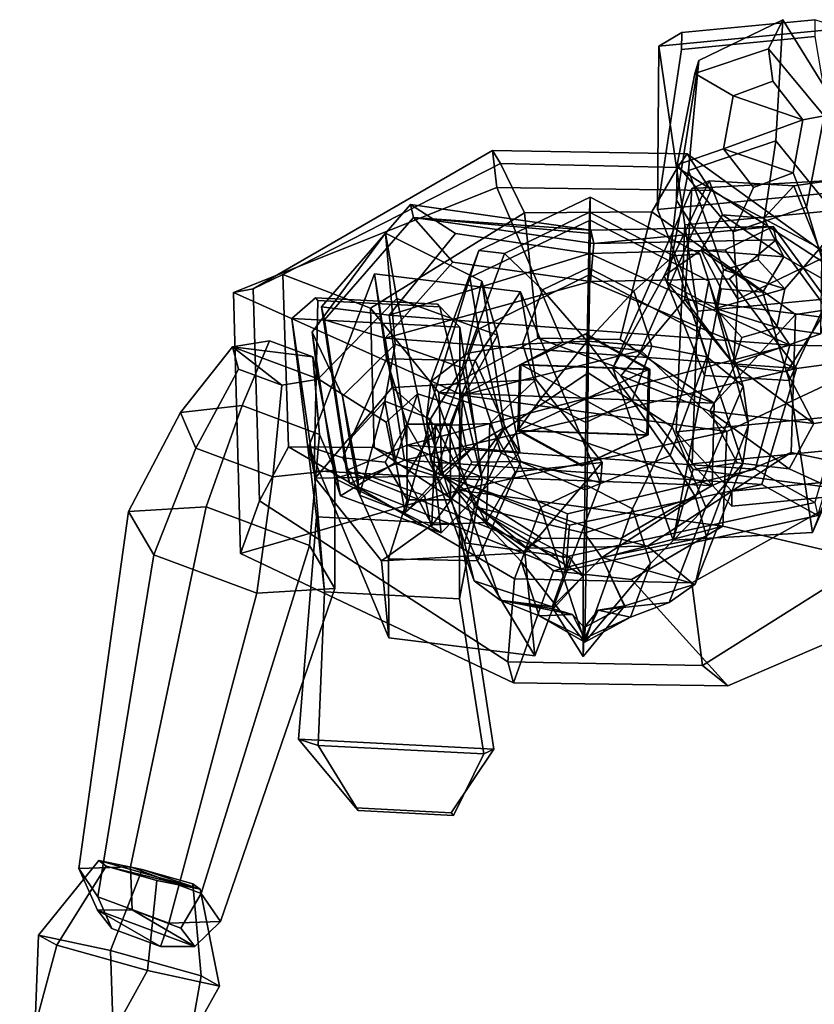
# Model space of a CAD drawing. Units: metres. Extents: x -293 to 293, y -425 to 425.
# Drawn here: x -263 to 106, y -32 to 425 of the extents above; entities that cross this region are included whole.
import ezdxf

# ---------------------------------------------------------------- set-up
doc = ezdxf.new("R2010")
doc.units = ezdxf.units.M

msp = doc.modelspace()

# ---------------------------------------------------------------- linework, layer by layer
at = {"layer": 'Layer'}
for points in [[(106.704, 424.6409, -682.6125), (44.84785, 418.6776, -684.0914), (34.15545, 412.2774, -708.903), (119.4302, 420.4983, -706.8642)], [(106.6413, 416.799, -646.0867), (44.78521, 410.8358, -647.5658), (44.84785, 418.6776, -684.0914), (106.704, 424.6409, -682.6125)], [(52.84145, 405.6945, -411.8109), (91.75644, 424.5783, -400.3434), (88.62633, 368.4277, -281.5578), (48.0392, 354.5577, -291.2433)], [(51.00974, 399.6579, -539.267), (85.11498, 411.038, -532.5302), (91.75644, 424.5783, -400.3434), (52.84145, 405.6945, -411.8109)], [(85.11498, 411.038, -532.5302), (111.0097, 380.0001, -541.3818), (120.2815, 378.5835, -415.3036), (91.75644, 424.5783, -400.3434)], [(91.75644, 424.5783, -400.3434), (120.2815, 378.5835, -415.3036), (119.3192, 330.5341, -293.1265), (88.62633, 368.4277, -281.5578)], [(44.84785, 418.6776, -684.0914), (44.78521, 410.8358, -647.5658), (33.63318, 336.4463, -662.8272), (34.15545, 412.2774, -708.903)], [(44.78521, 410.8358, -647.5658), (106.6413, 416.799, -646.0867), (118.9081, 344.6672, -660.7883), (33.63318, 336.4463, -662.8272)], [(46.26786, 329.3643, -728.7604), (118.8666, 336.3633, -727.0247), (119.4302, 420.4983, -706.8642), (34.15545, 412.2774, -708.903)], [(52.09837, 289.3008, -688.3689), (46.26786, 329.3643, -728.7604), (34.15545, 412.2774, -708.903), (33.63318, 336.4463, -662.8272)], [(68.80603, 389.3441, -656.2773), (87.23484, 396.0519, -651.7194), (85.11498, 411.038, -532.5302), (51.00974, 399.6579, -539.267)], [(87.23484, 396.0519, -651.7194), (101.1046, 378.1365, -657.2562), (111.0097, 380.0001, -541.3818), (85.11498, 411.038, -532.5302)], [(42.45155, 340.8159, -438.2388), (52.84145, 405.6945, -411.8109), (48.0392, 354.5577, -291.2433), (38.14481, 302.7938, -312.4978)], [(42.7992, 357.2398, -554.8555), (51.00974, 399.6579, -539.267), (52.84145, 405.6945, -411.8109), (42.45155, 340.8159, -438.2388)], [(64.24699, 364.7203, -666.3722), (68.80603, 389.3441, -656.2773), (51.00974, 399.6579, -539.267), (42.7992, 357.2398, -554.8555)], [(101.1046, 378.1365, -657.2562), (87.23484, 396.0519, -651.7194), (68.80603, 389.3441, -656.2773)], [(64.24699, 364.7203, -666.3722), (101.1046, 378.1365, -657.2562), (68.80603, 389.3441, -656.2773)], [(101.1046, 378.1365, -657.2562), (96.54573, 353.5131, -667.3512), (102.7993, 337.5819, -556.9703), (111.0097, 380.0001, -541.3818)], [(111.0097, 380.0001, -541.3818), (102.7993, 337.5819, -556.9703), (109.8916, 313.7049, -441.7314), (120.2815, 378.5835, -415.3036)], [(96.54573, 353.5131, -667.3512), (101.1046, 378.1365, -657.2562), (64.24699, 364.7203, -666.3722)], [(80.40144, 313.1765, -236.3865), (64.28269, 308.587, -239.8743), (48.0392, 354.5577, -291.2433), (88.62633, 368.4277, -281.5578)], [(92.73921, 299.7172, -240.3446), (80.40144, 313.1765, -236.3865), (88.62633, 368.4277, -281.5578), (119.3192, 330.5341, -293.1265)], [(-154.2482, 299.7125, 305.0601), (-43.07442, 363.979, 339.618), (-41.07983, 346.6747, 500.9045), (-163.3047, 297.974, 484.7364)], [(-140.4925, 306.2993, 279.2576), (-39.36325, 357.8962, 279.6161), (-43.07442, 363.979, 339.618), (-154.2482, 299.7125, 305.0601)], [(-39.36325, 357.8962, 279.6161), (42.92989, 356.0697, 279.2698), (47.39132, 362.3274, 339.2354), (-43.07442, 363.979, 339.618)], [(-43.07442, 363.979, 339.618), (47.39132, 362.3274, 339.2354), (58.36978, 345.2997, 500.4936), (-41.07983, 346.6747, 500.9045)], [(78.11694, 346.8049, -671.9093), (64.24699, 364.7203, -666.3722), (42.7992, 357.2398, -554.8555), (68.69406, 326.2018, -563.707)], [(42.92989, 356.0697, 279.2698), (138.446, 294.0354, 277.9955), (152.3901, 286.6406, 303.6785), (47.39132, 362.3274, 339.2354)], [(47.39132, 362.3274, 339.2354), (152.3901, 286.6406, 303.6785), (173.7841, 284.1086, 483.2249), (58.36978, 345.2997, 500.4936)], [(78.11694, 346.8049, -671.9093), (96.54573, 353.5131, -667.3512), (64.24699, 364.7203, -666.3722)], [(-39.36325, 357.8962, 279.6161), (-140.4925, 306.2993, 279.2576), (-99.73672, 290.7627, 122.6586), (-28.22469, 335.032, 124.4002)], [(42.92989, 356.0697, 279.2698), (-39.36325, 357.8962, 279.6161), (-28.22469, 335.032, 124.4002), (30.90812, 335.4948, 124.6285)], [(68.69406, 326.2018, -563.707), (42.7992, 357.2398, -554.8555), (42.45155, 340.8159, -438.2388), (70.97647, 294.8211, -453.1989)], [(138.446, 294.0354, 277.9955), (42.92989, 356.0697, 279.2698), (30.90812, 335.4948, 124.6285), (97.69069, 287.8241, 123.2708)], [(64.28269, 308.587, -239.8743), (60.5019, 290.5383, -247.32), (38.14481, 302.7938, -312.4978), (48.0392, 354.5577, -291.2433)], [(96.54573, 353.5131, -667.3512), (78.11694, 346.8049, -671.9093), (68.69406, 326.2018, -563.707), (102.7993, 337.5819, -556.9703)], [(49.57801, 346.3025, -67.02036), (12.85951, 262.8524, -90.5903), (36.72829, 305.7224, -279.2757), (57.53958, 349.7947, -266.9424)], [(53.86585, 317.6832, -352.3308), (63.7333, 334.0795, -347.6988), (57.53958, 349.7947, -266.9424), (36.72829, 305.7224, -279.2757)], [(109.8775, 286.4697, -3.312595), (46.34449, 294.7071, -8.628881), (49.57801, 346.3025, -67.02036), (114.3074, 349.9094, -59.80152)], [(114.3074, 349.9094, -59.80152), (49.57801, 346.3025, -67.02036), (57.53958, 349.7947, -266.9424), (96.98874, 347.5748, -262.2831)], [(63.7333, 334.0795, -347.6988), (82.97254, 332.5434, -345.1609), (96.98874, 347.5748, -262.2831), (57.53958, 349.7947, -266.9424)], [(82.97254, 332.5434, -345.1609), (92.34432, 314.6112, -347.2551), (115.6266, 301.282, -269.9565), (96.98874, 347.5748, -262.2831)], [(142.3184, 270.0657, -76.15262), (114.3074, 349.9094, -59.80152), (96.98874, 347.5748, -262.2831), (115.6266, 301.282, -269.9565)], [(-10.35578, 274.9571, 525.174), (-56.95747, 250.2591, 522.669), (-163.3047, 297.974, 484.7364), (-41.07983, 346.6747, 500.9045)], [(25.92531, 270.9931, 524.3865), (-10.35578, 274.9571, 525.174), (-41.07983, 346.6747, 500.9045), (58.36978, 345.2997, 500.4936)], [(46.34449, 294.7071, -8.628881), (16.49911, 259.3561, -18.8139), (12.85951, 262.8524, -90.5903), (49.57801, 346.3025, -67.02036)], [(65.79247, 233.4888, 519.6089), (25.92531, 270.9931, 524.3865), (58.36978, 345.2997, 500.4936), (173.7841, 284.1086, 483.2249)], [(120.4798, 295.8929, -686.7336), (52.09837, 289.3008, -688.3689), (33.63318, 336.4463, -662.8272), (118.9081, 344.6672, -660.7883)], [(-91.00426, 287.4786, 149.6906), (-122.4238, 291.334, 125.1854), (-81.20119, 338.8506, 109.0439), (-60.20358, 325.413, 136.8181)], [(-79.78696, 332.7676, -9.324187), (-81.20119, 338.8506, 109.0439), (-122.4238, 291.334, 125.1854), (-121.0096, 285.2509, 6.817302)], [(-60.20358, 325.413, 136.8181), (-81.20119, 338.8506, 109.0439), (2.573898, 326.8681, 112.4962), (2.018736, 316.149, 139.5036)], [(2.573898, 326.8681, 112.4962), (-81.20119, 338.8506, 109.0439), (-79.78696, 332.7676, -9.324187)], [(2.353617, 331.5534, 609.1844), (2.332448, 342.2914, 648.9814), (-49.37854, 317.4202, 660.8173), (-53.61652, 304.8758, 622.4879)], [(2.332448, 342.2914, 648.9814), (2.064576, 335.3562, 686.2125), (-37.51441, 316.1063, 694.8363), (-49.37854, 317.4202, 660.8173)], [(53.18716, 315.9228, 661.2761), (40.98605, 314.9601, 695.1875), (2.064576, 335.3562, 686.2125), (2.332448, 342.2914, 648.9814)], [(57.39978, 303.2549, 622.9845), (53.18716, 315.9228, 661.2761), (2.332448, 342.2914, 648.9814), (2.353617, 331.5534, 609.1844)], [(70.97647, 294.8211, -453.1989), (42.45155, 340.8159, -438.2388), (38.14481, 302.7938, -312.4978), (68.83753, 264.9003, -324.0664)], [(-68.01101, 251.5395, 74.46036), (-21.99965, 276.7896, 75.47253), (-28.22469, 335.032, 124.4002), (-99.73672, 290.7627, 122.6586)], [(2.064576, 335.3562, 686.2125), (1.577826, 309.4272, 710.3883), (-19.84093, 299.2227, 715.4888), (-37.51441, 316.1063, 694.8363)], [(-21.99965, 276.7896, 75.47253), (16.30998, 276.1226, 75.58818), (30.90812, 335.4948, 124.6285), (-28.22469, 335.032, 124.4002)], [(40.98605, 314.9601, 695.1875), (22.64316, 298.6023, 715.6786), (1.577826, 309.4272, 710.3883), (2.064576, 335.3562, 686.2125)], [(16.30998, 276.1226, 75.58818), (59.92644, 246.6397, 74.75693), (97.69069, 287.8241, 123.2708), (30.90812, 335.4948, 124.6285)], [(118.8666, 336.3633, -727.0247), (46.26786, 329.3643, -728.7604), (42.24526, 233.3451, -750), (141.3208, 242.8963, -747.6312)], [(63.7333, 334.0795, -347.6988), (53.86585, 317.6832, -352.3308), (92.34432, 314.6112, -347.2551)], [(82.97254, 332.5434, -345.1609), (63.7333, 334.0795, -347.6988), (92.34432, 314.6112, -347.2551)], [(102.7993, 337.5819, -556.9703), (68.69406, 326.2018, -563.707), (70.97647, 294.8211, -453.1989), (109.8916, 313.7049, -441.7314)], [(-79.78696, 332.7676, -9.324187), (-121.0096, 285.2509, 6.817302), (-92.85573, 276.7711, -48.30147), (-61.46561, 312.1028, -60.30857)], [(3.988308, 320.7852, -5.872146), (-79.78696, 332.7676, -9.324187), (-61.46561, 312.1028, -60.30857), (2.457721, 303.0875, -57.71717)], [(2.906679, 325.437, 84.64467), (2.573898, 326.8681, 112.4962), (-79.78696, 332.7676, -9.324187)], [(3.988308, 320.7852, -5.872146), (2.906679, 325.437, 84.64467), (-79.78696, 332.7676, -9.324187)], [(2.132288, 306.2875, 576.2086), (2.353617, 331.5534, 609.1844), (-53.61652, 304.8758, 622.4879), (-49.58537, 280.9861, 588.1386)], [(52.98036, 279.4886, 588.5973), (57.39978, 303.2549, 622.9845), (2.353617, 331.5534, 609.1844), (2.132288, 306.2875, 576.2086)], [(46.26786, 329.3643, -728.7604), (52.09837, 289.3008, -688.3689), (49.67809, 218.4843, -677.212), (42.24526, 233.3451, -750)], [(88.95842, 281.6685, -247.7901), (92.73921, 299.7172, -240.3446), (119.3192, 330.5341, -293.1265), (109.4248, 278.7703, -314.3808)], [(-112.6809, 249.8749, -536.9847), (-88.21692, 274.0301, -534.0024), (-92.68042, 325.4859, -430.5195), (-126.8684, 279.6138, -436.7262)], [(-126.8684, 279.6138, -436.7262), (-92.68042, 325.4859, -430.5195), (-87.46614, 295.2725, -302.5193), (-123.9808, 257.9554, -307.183)], [(-88.21692, 274.0301, -534.0024), (-56.94067, 263.0633, -537.2331), (-47.94962, 303.3073, -436.2328), (-92.68042, 325.4859, -430.5195)], [(-92.68042, 325.4859, -430.5195), (-47.94962, 303.3073, -436.2328), (-40.67671, 278.1891, -307.4662), (-87.46614, 295.2725, -302.5193)], [(-91.00426, 287.4786, 149.6906), (-60.20358, 325.413, 136.8181), (2.018736, 316.149, 139.5036)], [(2.018736, 316.149, 139.5036), (2.573898, 326.8681, 112.4962), (87.24324, 328.5688, 111.372), (64.95246, 317.7734, 138.5478)], [(87.24324, 328.5688, 111.372), (2.573898, 326.8681, 112.4962), (3.988308, 320.7852, -5.872146)], [(3.988308, 320.7852, -5.872146), (2.573898, 326.8681, 112.4962), (2.906679, 325.437, 84.64467)], [(88.65747, 322.4859, -6.996115), (87.24324, 328.5688, 111.372), (3.988308, 320.7852, -5.872146)], [(64.95246, 317.7734, 138.5478), (87.24324, 328.5688, 111.372), (127.9086, 272.8951, 129.7002), (94.9847, 273.6126, 153.1006)], [(129.323, 266.8122, 11.33208), (127.9086, 272.8951, 129.7002), (87.24324, 328.5688, 111.372), (88.65747, 322.4859, -6.996115)], [(88.65747, 322.4859, -6.996115), (3.988308, 320.7852, -5.872146), (2.457721, 303.0875, -57.71717), (67.04661, 304.2584, -58.53233)], [(129.323, 266.8122, 11.33208), (88.65747, 322.4859, -6.996115), (67.04661, 304.2584, -58.53233), (98.13563, 262.7616, -44.87637)], [(2.018736, 316.149, 139.5036), (94.9847, 273.6126, 153.1006), (-91.00426, 287.4786, 149.6906)], [(-53.61652, 304.8758, 622.4879), (-49.37854, 317.4202, 660.8173), (-71.64955, 256.6465, 691.4019), (-73.74825, 239.1064, 655.759)], [(-49.37854, 317.4202, 660.8173), (-37.51441, 316.1063, 694.8363), (-54.55888, 269.8071, 718.6793), (-71.64955, 256.6465, 691.4019)], [(-37.51441, 316.1063, 694.8363), (-19.84093, 299.2227, 715.4888), (-29.06644, 273.9508, 727.9601), (-54.55888, 269.8071, 718.6793)], [(64.95246, 317.7734, 138.5478), (94.9847, 273.6126, 153.1006), (2.018736, 316.149, 139.5036)], [(63.23746, 299.7509, -354.4247), (53.86585, 317.6832, -352.3308), (36.72829, 305.7224, -279.2757), (55.36617, 259.4301, -286.9496)], [(73.40007, 254.5287, 692.0508), (56.45742, 268.186, 719.1759), (40.98605, 314.9601, 695.1875), (53.18716, 315.9228, 661.2761)], [(75.87057, 236.6066, 655.7888), (73.40007, 254.5287, 692.0508), (53.18716, 315.9228, 661.2761), (57.39978, 303.2549, 622.9845)], [(53.86585, 317.6832, -352.3308), (63.23746, 299.7509, -354.4247), (82.47668, 298.215, -351.8869)], [(92.34432, 314.6112, -347.2551), (53.86585, 317.6832, -352.3308), (82.47668, 298.215, -351.8869)], [(2.457721, 303.0875, -57.71717), (-61.46561, 312.1028, -60.30857), (-92.85573, 276.7711, -48.30147)], [(56.45742, 268.186, 719.1759), (31.01502, 273.0735, 728.2289), (22.64316, 298.6023, 715.6786), (40.98605, 314.9601, 695.1875)], [(92.73921, 299.7172, -240.3446), (64.28269, 308.587, -239.8743), (80.40144, 313.1765, -236.3865)], [(109.8916, 313.7049, -441.7314), (70.97647, 294.8211, -453.1989), (68.83753, 264.9003, -324.0664), (109.4248, 278.7703, -314.3808)], [(92.34432, 314.6112, -347.2551), (82.47668, 298.215, -351.8869), (94.81551, 257.2098, -282.2898), (115.6266, 301.282, -269.9565)], [(-137.7837, 226.3908, 278.0836), (-140.4925, 306.2993, 279.2576), (-154.2482, 299.7125, 305.0601), (-151.2814, 201.3382, 303.6161)], [(-140.4925, 306.2993, 279.2576), (-137.7837, 226.3908, 278.0836), (-97.99461, 226.0952, 120.4969), (-99.73672, 290.7627, 122.6586)], [(-89.5909, 253.8401, -5.650992), (-125.4608, 211.7693, -0.415365), (-128.428, 226.4178, -74.27647), (-97.79253, 306.6699, -74.60838)], [(-97.79253, 306.6699, -74.60838), (-128.428, 226.4178, -74.27647), (-112.518, 221.1725, -277.1748), (-92.3417, 267.2471, -279.315)], [(-22.91277, 257.52, -15.91841), (-89.5909, 253.8401, -5.650992), (-97.79253, 306.6699, -74.60838), (-29.98133, 298.243, -84.57819)], [(-29.98133, 298.243, -84.57819), (-97.79253, 306.6699, -74.60838), (-92.3417, 267.2471, -279.315), (-51.02759, 266.4297, -286.5033)], [(1.397439, 260.7342, 591.7853), (2.132288, 306.2875, 576.2086), (-49.58537, 280.9861, 588.1386), (-38.15024, 234.0837, 569.2719)], [(1.577826, 309.4272, 710.3883), (0.983473, 275.3622, 732.0726), (-19.84093, 299.2227, 715.4888)], [(22.64316, 298.6023, 715.6786), (0.983473, 275.3622, 732.0726), (1.577826, 309.4272, 710.3883)], [(40.39449, 235.5826, 568.3188), (52.98036, 279.4886, 588.5973), (2.132288, 306.2875, 576.2086), (1.397439, 260.7342, 591.7853)], [(60.5019, 290.5383, -247.32), (64.28269, 308.587, -239.8743), (92.73921, 299.7172, -240.3446)], [(2.457721, 303.0875, -57.71717), (-92.85573, 276.7711, -48.30147), (98.13563, 262.7616, -44.87637)], [(-49.58537, 280.9861, 588.1386), (-53.61652, 304.8758, 622.4879), (-73.74825, 239.1064, 655.759), (-71.84972, 220.6477, 618.626)], [(-56.94067, 263.0633, -537.2331), (-50.12844, 227.9417, -543.4461), (-37.40646, 235.257, -448.1527), (-47.94962, 303.3073, -436.2328)], [(-47.94962, 303.3073, -436.2328), (-37.40646, 235.257, -448.1527), (-30.40212, 223.7888, -317.0771), (-40.67671, 278.1891, -307.4662)], [(67.04661, 304.2584, -58.53233), (2.457721, 303.0875, -57.71717), (98.13563, 262.7616, -44.87637)], [(12.85951, 262.8524, -90.5903), (40.87074, 183.0089, -106.9414), (55.36617, 259.4301, -286.9496), (36.72829, 305.7224, -279.2757)], [(60.5019, 290.5383, -247.32), (72.83967, 277.0789, -251.2779), (68.83753, 264.9003, -324.0664), (38.14481, 302.7938, -312.4978)], [(73.20009, 218.5299, 619.2749), (75.87057, 236.6066, 655.7888), (57.39978, 303.2549, 622.9845), (52.98036, 279.4886, 588.5973)], [(-151.2814, 201.3382, 303.6161), (-154.2482, 299.7125, 305.0601), (-163.3047, 297.974, 484.7364), (-160.0572, 176.8641, 482.9603)], [(-56.95747, 250.2591, 522.669), (-58.75365, 206.2776, 517.4935), (-160.0572, 176.8641, 482.9603), (-163.3047, 297.974, 484.7364)], [(7.19435, 209.564, -94.21661), (-29.98133, 298.243, -84.57819), (-51.02759, 266.4297, -286.5033), (-29.88999, 219.5381, -291.552)], [(7.895432, 219.1293, -20.9502), (-22.91277, 257.52, -15.91841), (-29.98133, 298.243, -84.57819), (7.19435, 209.564, -94.21661)], [(-19.84093, 299.2227, 715.4888), (0.983473, 275.3622, 732.0726), (-29.06644, 273.9508, 727.9601)], [(31.01502, 273.0735, 728.2289), (0.983473, 275.3622, 732.0726), (22.64316, 298.6023, 715.6786)], [(82.47668, 298.215, -351.8869), (63.23746, 299.7509, -354.4247), (55.36617, 259.4301, -286.9496), (94.81551, 257.2098, -282.2898)], [(88.95842, 281.6685, -247.7901), (60.5019, 290.5383, -247.32), (92.73921, 299.7172, -240.3446)], [(105.6001, 186.6154, -99.72255), (142.3184, 270.0657, -76.15262), (115.6266, 301.282, -269.9565), (94.81551, 257.2098, -282.2898)], [(-125.2337, 295.5515, -713.2413), (-124.1211, 294.249, -673.6401), (-125.9007, 215.1318, -674.0637), (-136.2202, 285.877, -737.5896)], [(-68.60396, 292.6173, -713.655), (-125.2337, 295.5515, -713.2413), (-136.2202, 285.877, -737.5896), (-58.15054, 281.8322, -738.16)], [(-124.1211, 294.249, -673.6401), (-67.49136, 291.3148, -674.0538), (-47.83082, 211.0872, -674.634), (-125.9007, 215.1318, -674.0637)], [(-67.49136, 291.3148, -674.0538), (-124.1211, 294.249, -673.6401), (-125.2337, 295.5515, -713.2413), (-68.60396, 292.6173, -713.655)], [(-77.82334, 250.9251, -246.5016), (-92.45997, 237.7656, -248.0684), (-123.9808, 257.9554, -307.183), (-87.46614, 295.2725, -302.5193)], [(-59.2201, 245.0948, -248.3067), (-77.82334, 250.9251, -246.5016), (-87.46614, 295.2725, -302.5193), (-40.67671, 278.1891, -307.4662)], [(-67.49136, 291.3148, -674.0538), (-68.60396, 292.6173, -713.655), (-58.15054, 281.8322, -738.16), (-47.83082, 211.0872, -674.634)], [(69.49504, 264.068, 39.62763), (57.97262, 242.934, 34.2851), (16.49911, 259.3561, -18.8139), (46.34449, 294.7071, -8.628881)], [(93.61874, 261.1916, 42.08762), (69.49504, 264.068, 39.62763), (46.34449, 294.7071, -8.628881), (109.8775, 286.4697, -3.312595)], [(52.09837, 289.3008, -688.3689), (120.4798, 295.8929, -686.7336), (133.6388, 226.5786, -675.2048), (49.67809, 218.4843, -677.212)], [(141.1549, 214.1271, 276.8214), (138.446, 294.0354, 277.9955), (97.69069, 287.8241, 123.2708), (95.62857, 223.6701, 121.1126)], [(-82.71621, 227.0514, 169.8192), (-110.9213, 215.3316, 150.495), (-122.4238, 291.334, 125.1854), (-91.00426, 287.4786, 149.6906)], [(-121.0096, 285.2509, 6.817302), (-122.4238, 291.334, 125.1854), (-110.9213, 215.3316, 150.495), (-109.5071, 209.2487, 32.12691)], [(-66.41166, 212.9612, 73.17297), (-68.01101, 251.5395, 74.46036), (-99.73672, 290.7627, 122.6586), (-97.99461, 226.0952, 120.4969)], [(72.83967, 277.0789, -251.2779), (60.5019, 290.5383, -247.32), (88.95842, 281.6685, -247.7901)], [(-121.0516, 158.9955, -691.0059), (-124.8691, 193.8891, -741.2413), (-136.2202, 285.877, -737.5896), (-125.9007, 215.1318, -674.0637)], [(-124.8691, 193.8891, -741.2413), (-58.40442, 190.4457, -741.7271), (-58.15054, 281.8322, -738.16), (-136.2202, 285.877, -737.5896)], [(-121.0096, 285.2509, 6.817302), (-109.5071, 209.2487, 32.12691), (-83.98943, 220.1715, -29.45522), (-92.85573, 276.7711, -48.30147)], [(-91.00426, 287.4786, 149.6906), (94.9847, 273.6126, 153.1006), (-82.71621, 227.0514, 169.8192)], [(59.92644, 246.6397, 74.75693), (59.05738, 208.4285, 73.47269), (95.62857, 223.6701, 121.1126), (97.69069, 287.8241, 123.2708)], [(63.99593, 189.5071, 514.4332), (65.79247, 233.4888, 519.6089), (173.7841, 284.1086, 483.2249), (177.0318, 162.9987, 481.4489)], [(106.2198, 237.1812, 39.20508), (93.61874, 261.1916, 42.08762), (109.8775, 286.4697, -3.312595), (143.5649, 242.8813, -8.180973)], [(-105.8685, 214.7532, -543.1977), (-112.6809, 249.8749, -536.9847), (-126.8684, 279.6138, -436.7262), (-116.3253, 211.5634, -448.6461)], [(-116.3253, 211.5634, -448.6461), (-126.8684, 279.6138, -436.7262), (-123.9808, 257.9554, -307.183), (-113.706, 203.5549, -316.7939)], [(-38.15024, 234.0837, 569.2719), (-49.58537, 280.9861, 588.1386), (-71.84972, 220.6477, 618.626), (-54.9795, 200.0105, 584.8965)], [(-58.40442, 190.4457, -741.7271), (-58.44799, 155.7522, -691.4637), (-47.83082, 211.0872, -674.634), (-58.15054, 281.8322, -738.16)], [(56.0368, 198.3894, 585.393), (73.20009, 218.5299, 619.2749), (52.98036, 279.4886, 588.5973), (40.39449, 235.5826, 568.3188)], [(72.83967, 277.0789, -251.2779), (88.95842, 281.6685, -247.7901), (109.4248, 278.7703, -314.3808), (68.83753, 264.9003, -324.0664)], [(-146.5666, 275.6016, 453.5697), (-163.8297, 272.76, 469.3354), (-188.0271, 242.274, 447.1537), (-159.2827, 245.4507, 424.3705)], [(-163.8297, 272.76, 469.3354), (-146.5666, 275.6016, 453.5697), (-126.483, 268.1077, 459.3207)], [(-126.483, 268.1077, 459.3207), (-146.5666, 275.6016, 453.5697), (-159.2827, 245.4507, 424.3705), (-123.4234, 232.0703, 434.6391)], [(-92.85573, 276.7711, -48.30147), (-83.98943, 220.1715, -29.45522), (98.13563, 262.7616, -44.87637)], [(-21.99965, 276.7896, 75.47253), (-68.01101, 251.5395, 74.46036), (59.92644, 246.6397, 74.75693)], [(-55.25349, 226.1047, -251.6783), (-59.2201, 245.0948, -248.3067), (-40.67671, 278.1891, -307.4662), (-30.40212, 223.7888, -317.0771)], [(-10.35578, 274.9571, 525.174), (25.92531, 270.9931, 524.3865), (-56.95747, 250.2591, 522.669)], [(-0.125274, 278.6117, 616.4056), (-30.42609, 264.3528, 614.7842), (-29.82561, 264.5201, 526.5033), (0.475378, 278.7789, 528.1248)], [(-0.125274, 278.6117, 616.4056), (29.37858, 262.2861, 615.4813), (-30.42609, 264.3528, 614.7842)], [(0.475378, 278.7789, 528.1248), (-29.82561, 264.5201, 526.5033), (29.97923, 262.4534, 527.2005)], [(-29.06644, 273.9508, 727.9601), (0.983473, 275.3622, 732.0726), (-20.6937, 248.4818, 740.507)], [(16.30998, 276.1226, 75.58818), (-21.99965, 276.7896, 75.47253), (59.92644, 246.6397, 74.75693)], [(-20.6937, 248.4818, 740.507), (0.983473, 275.3622, 732.0726), (0.372499, 237.7094, 745.7517)], [(29.37858, 262.2861, 615.4813), (-0.125274, 278.6117, 616.4056), (0.475378, 278.7789, 528.1248), (29.97923, 262.4534, 527.2005)], [(0.372499, 237.7094, 745.7517), (0.983473, 275.3622, 732.0726), (21.79038, 247.8615, 740.697)], [(21.79038, 247.8615, 740.697), (0.983473, 275.3622, 732.0726), (31.01502, 273.0735, 728.2289)], [(-163.8297, 272.76, 469.3354), (-161.0091, 262.4247, 490.8522), (-180.912, 225.717, 480.2054), (-188.0271, 242.274, 447.1537)], [(-123.6624, 257.7722, 480.8374), (-163.8297, 272.76, 469.3354), (-126.483, 268.1077, 459.3207)], [(-140.9256, 254.9308, 496.6034), (-163.8297, 272.76, 469.3354), (-123.6624, 257.7722, 480.8374)], [(-161.0091, 262.4247, 490.8522), (-163.8297, 272.76, 469.3354), (-140.9256, 254.9308, 496.6034)], [(-109.5386, 229.7832, -672.5084), (-93.01933, 247.4685, -670.2634), (-88.21692, 274.0301, -534.0024), (-112.6809, 249.8749, -536.9847)], [(-93.01933, 247.4685, -670.2634), (-71.7841, 239.2858, -672.5808), (-56.94067, 263.0633, -537.2331), (-88.21692, 274.0301, -534.0024)], [(94.9847, 273.6126, 153.1006), (78.97863, 215.9254, 172.4734), (-82.71621, 227.0514, 169.8192)], [(-71.64955, 256.6465, 691.4019), (-54.55888, 269.8071, 718.6793), (-39.07176, 223.4576, 740.5614), (-51.37647, 198.5516, 719.4847)], [(25.92531, 270.9931, 524.3865), (65.79247, 233.4888, 519.6089), (-56.95747, 250.2591, 522.669)], [(-54.55888, 269.8071, 718.6793), (-29.06644, 273.9508, 727.9601), (-20.6937, 248.4818, 740.507), (-39.07176, 223.4576, 740.5614)], [(39.42868, 222.3114, 740.9126), (21.79038, 247.8615, 740.697), (31.01502, 273.0735, 728.2289), (56.45742, 268.186, 719.1759)], [(94.9847, 273.6126, 153.1006), (127.9086, 272.8951, 129.7002), (106.7071, 200.4691, 154.0302), (78.97863, 215.9254, 172.4734)], [(113.7195, 207.5304, -18.3658), (143.5649, 242.8813, -8.180973), (142.3184, 270.0657, -76.15262), (105.6001, 186.6154, -99.72255)], [(-123.6624, 257.7722, 480.8374), (-126.483, 268.1077, 459.3207), (-123.4234, 232.0703, 434.6391), (-116.3081, 215.5133, 467.6909)], [(-92.84402, 219.2506, -358.9301), (-82.81419, 236.8227, -360.7575), (-92.3417, 267.2471, -279.315), (-112.518, 221.1725, -277.1748)], [(-82.81419, 236.8227, -360.7575), (-62.68196, 236.8242, -364.618), (-51.02759, 266.4297, -286.5033), (-92.3417, 267.2471, -279.315)], [(-62.68196, 236.8242, -364.618), (-52.57951, 219.2539, -366.6514), (-29.88999, 219.5381, -291.552), (-51.02759, 266.4297, -286.5033)], [(51.2923, 203.1948, 716.9159), (39.42868, 222.3114, 740.9126), (56.45742, 268.186, 719.1759), (73.40007, 254.5287, 692.0508)], [(108.1214, 194.386, 35.66206), (129.323, 266.8122, 11.33208), (98.13563, 262.7616, -44.87637), (82.04872, 208.8614, -26.76775)], [(-161.0091, 262.4247, 490.8522), (-140.9256, 254.9308, 496.6034), (-145.0524, 212.3367, 490.4738), (-180.912, 225.717, 480.2054)], [(98.13563, 262.7616, -44.87637), (-83.98943, 220.1715, -29.45522), (82.04872, 208.8614, -26.76775)], [(-71.7841, 239.2858, -672.5808), (-67.06812, 213.4178, -677.1433), (-50.12844, 227.9417, -543.4461), (-56.94067, 263.0633, -537.2331)], [(0.874646, 208.3899, 537.7914), (1.397439, 260.7342, 591.7853), (-38.15024, 234.0837, 569.2719), (-20.54394, 198.1942, 542.8899)], [(-30.42609, 264.3528, 614.7842), (-31.22322, 233.7684, 612.2385), (-30.62258, 233.9357, 523.9576), (-29.82561, 264.5201, 526.5033)], [(-30.42609, 264.3528, 614.7842), (29.37858, 262.2861, 615.4813), (-31.22322, 233.7684, 612.2385)], [(29.37858, 262.2861, 615.4813), (28.58144, 231.7017, 612.9357), (-31.22322, 233.7684, 612.2385)], [(-29.82561, 264.5201, 526.5033), (-30.62258, 233.9357, 523.9576), (29.18209, 231.869, 524.655)], [(29.97923, 262.4534, 527.2005), (-29.82561, 264.5201, 526.5033), (29.18209, 231.869, 524.655)], [(21.94016, 197.574, 543.0801), (40.39449, 235.5826, 568.3188), (1.397439, 260.7342, 591.7853), (0.874646, 208.3899, 537.7914)], [(16.49911, 259.3561, -18.8139), (50.18654, 215.7678, -23.68227), (40.87074, 183.0089, -106.9414), (12.85951, 262.8524, -90.5903)], [(28.58144, 231.7017, 612.9357), (29.37858, 262.2861, 615.4813), (29.97923, 262.4534, 527.2005), (29.18209, 231.869, 524.655)], [(69.49504, 264.068, 39.62763), (106.2198, 237.1812, 39.20508), (57.97262, 242.934, 34.2851)], [(93.61874, 261.1916, 42.08762), (106.2198, 237.1812, 39.20508), (69.49504, 264.068, 39.62763)], [(-140.9256, 254.9308, 496.6034), (-123.6624, 257.7722, 480.8374), (-116.3081, 215.5133, 467.6909), (-145.0524, 212.3367, 490.4738)], [(-92.45997, 237.7656, -248.0684), (-88.49335, 218.7756, -251.44), (-113.706, 203.5549, -316.7939), (-123.9808, 257.9554, -307.183)], [(-44.29812, 237.1474, 39.86452), (-69.58796, 236.0774, 44.1599), (-89.5909, 253.8401, -5.650992), (-22.91277, 257.52, -15.91841)], [(-73.74825, 239.1064, 655.759), (-71.64955, 256.6465, 691.4019), (-51.37647, 198.5516, 719.4847), (-55.98502, 181.7231, 682.8074)], [(-32.49854, 214.6785, 37.9394), (-44.29812, 237.1474, 39.86452), (-22.91277, 257.52, -15.91841), (7.895432, 219.1293, -20.9502)], [(57.97262, 242.934, 34.2851), (70.57388, 218.9236, 31.40238), (50.18654, 215.7678, -23.68227), (16.49911, 259.3561, -18.8139)], [(40.87074, 183.0089, -106.9414), (105.6001, 186.6154, -99.72255), (94.81551, 257.2098, -282.2898), (55.36617, 259.4301, -286.9496)], [(-69.58796, 236.0774, 44.1599), (-83.07804, 212.538, 46.53014), (-125.4608, 211.7693, -0.415365), (-89.5909, 253.8401, -5.650992)], [(-68.01101, 251.5395, 74.46036), (-66.41166, 212.9612, 73.17297), (59.05738, 208.4285, 73.47269)], [(59.92644, 246.6397, 74.75693), (-68.01101, 251.5395, 74.46036), (59.05738, 208.4285, 73.47269)], [(56.30766, 184.5023, 681.1311), (51.2923, 203.1948, 716.9159), (73.40007, 254.5287, 692.0508), (75.87057, 236.6066, 655.7888)], [(-104.8226, 203.9153, -677.0709), (-109.5386, 229.7832, -672.5084), (-112.6809, 249.8749, -536.9847), (-105.8685, 214.7532, -543.1977)], [(-93.01933, 247.4685, -670.2634), (-109.5386, 229.7832, -672.5084), (-104.8226, 203.9153, -677.0709)], [(-83.58718, 195.7326, -679.3884), (-93.01933, 247.4685, -670.2634), (-104.8226, 203.9153, -677.0709)], [(-71.7841, 239.2858, -672.5808), (-93.01933, 247.4685, -670.2634), (-83.58718, 195.7326, -679.3884)], [(-77.82334, 250.9251, -246.5016), (-88.49335, 218.7756, -251.44), (-92.45997, 237.7656, -248.0684)], [(-69.89011, 212.9451, -253.245), (-88.49335, 218.7756, -251.44), (-77.82334, 250.9251, -246.5016)], [(-59.2201, 245.0948, -248.3067), (-69.89011, 212.9451, -253.245), (-77.82334, 250.9251, -246.5016)], [(-56.95747, 250.2591, 522.669), (65.79247, 233.4888, 519.6089), (-58.75365, 206.2776, 517.4935)], [(-39.07176, 223.4576, 740.5614), (-20.6937, 248.4818, 740.507), (0.372499, 237.7094, 745.7517), (-0.104978, 206.312, 750)], [(-0.104978, 206.312, 750), (0.372499, 237.7094, 745.7517), (21.79038, 247.8615, 740.697), (39.42868, 222.3114, 740.9126)], [(-159.2827, 245.4507, 424.3705), (-188.0271, 242.274, 447.1537), (-212.1436, 196.2807, 419.0211), (-176.0136, 198.4583, 394.4334)], [(-188.0271, 242.274, 447.1537), (-180.912, 225.717, 480.2054), (-200.3762, 176.2307, 457.3243), (-212.1436, 196.2807, 419.0211)], [(-123.4234, 232.0703, 434.6391), (-159.2827, 245.4507, 424.3705), (-176.0136, 198.4583, 394.4334), (-128.1157, 180.5861, 408.1491)], [(-55.25349, 226.1047, -251.6783), (-69.89011, 212.9451, -253.245), (-59.2201, 245.0948, -248.3067)], [(68.10549, 205.74, -745.6344), (116.4957, 210.405, -744.4774), (141.3208, 242.8963, -747.6312), (42.24526, 233.3451, -750)], [(57.97262, 242.934, 34.2851), (94.69742, 216.0472, 33.86238), (70.57388, 218.9236, 31.40238)], [(106.2198, 237.1812, 39.20508), (94.69742, 216.0472, 33.86238), (57.97262, 242.934, 34.2851)], [(94.69742, 216.0472, 33.86238), (106.2198, 237.1812, 39.20508), (143.5649, 242.8813, -8.180973), (113.7195, 207.5304, -18.3658)], [(-67.06812, 213.4178, -677.1433), (-71.7841, 239.2858, -672.5808), (-83.58718, 195.7326, -679.3884)], [(-71.84972, 220.6477, 618.626), (-73.74825, 239.1064, 655.759), (-55.98502, 181.7231, 682.8074), (-51.54967, 164.0701, 645.647)], [(-82.81419, 236.8227, -360.7575), (-92.84402, 219.2506, -358.9301), (-82.74159, 201.6803, -360.963)], [(-69.58796, 236.0774, 44.1599), (-71.27863, 190.0692, 44.605), (-83.07804, 212.538, 46.53014)], [(-62.68196, 236.8242, -364.618), (-82.81419, 236.8227, -360.7575), (-62.60934, 201.682, -364.8239)], [(-62.60934, 201.682, -364.8239), (-82.81419, 236.8227, -360.7575), (-82.74159, 201.6803, -360.963)], [(-50.12844, 227.9417, -543.4461), (-74.59245, 203.7867, -546.4284), (-71.59444, 189.385, -454.3595), (-37.40646, 235.257, -448.1527)], [(-37.40646, 235.257, -448.1527), (-71.59444, 189.385, -454.3595), (-66.91679, 186.4717, -321.7407), (-30.40212, 223.7888, -317.0771)], [(-45.9888, 191.1392, 40.30964), (-71.27863, 190.0692, 44.605), (-69.58796, 236.0774, 44.1599)], [(-44.29812, 237.1474, 39.86452), (-45.9888, 191.1392, 40.30964), (-69.58796, 236.0774, 44.1599)], [(-52.57951, 219.2539, -366.6514), (-62.68196, 236.8242, -364.618), (-62.60934, 201.682, -364.8239)], [(65.79247, 233.4888, 519.6089), (63.99593, 189.5071, 514.4332), (-58.75365, 206.2776, 517.4935)], [(-20.54394, 198.1942, 542.8899), (-38.15024, 234.0837, 569.2719), (-54.9795, 200.0105, 584.8965), (-29.7677, 173.0273, 555.296)], [(-32.49854, 214.6785, 37.9394), (-45.9888, 191.1392, 40.30964), (-44.29812, 237.1474, 39.86452)], [(-31.22322, 233.7684, 612.2385), (-1.719372, 217.4428, 611.3142), (-1.118721, 217.6101, 523.0333), (-30.62258, 233.9357, 523.9576)], [(-31.22322, 233.7684, 612.2385), (28.58144, 231.7017, 612.9357), (-1.719372, 217.4428, 611.3142)], [(29.18209, 231.869, 524.655), (-30.62258, 233.9357, 523.9576), (-1.118721, 217.6101, 523.0333)], [(30.31393, 172.1501, 555.5645), (56.0368, 198.3894, 585.393), (40.39449, 235.5826, 568.3188), (21.94016, 197.574, 543.0801)], [(68.0502, 198.8293, -713.4465), (68.10549, 205.74, -745.6344), (42.24526, 233.3451, -750), (49.67809, 218.4843, -677.212)], [(51.01603, 162.5727, 646.106), (56.30766, 184.5023, 681.1311), (75.87057, 236.6066, 655.7888), (73.20009, 218.5299, 619.2749)], [(-116.3081, 215.5133, 467.6909), (-123.4234, 232.0703, 434.6391), (-128.1157, 180.5861, 408.1491), (-116.3483, 160.536, 446.4525)], [(-1.719372, 217.4428, 611.3142), (28.58144, 231.7017, 612.9357), (29.18209, 231.869, 524.655), (-1.118721, 217.6101, 523.0333)], [(-180.912, 225.717, 480.2054), (-145.0524, 212.3367, 490.4738), (-152.4785, 158.3585, 471.04), (-200.3762, 176.2307, 457.3243)], [(-32.82345, 164.9802, 276.7816), (-137.7837, 226.3908, 278.0836), (-151.2814, 201.3382, 303.6161), (-35.90631, 126.4847, 302.0778)], [(-137.7837, 226.3908, 278.0836), (-32.82345, 164.9802, 276.7816), (-27.43053, 179.3688, 119.1845), (-97.99461, 226.0952, 120.4969)], [(-125.4608, 211.7693, -0.415365), (-94.65245, 173.3784, -5.447158), (-91.25237, 137.7388, -83.91489), (-128.428, 226.4178, -74.27647)], [(-128.428, 226.4178, -74.27647), (-91.25237, 137.7388, -83.91489), (-91.38044, 174.2811, -282.2236), (-112.518, 221.1725, -277.1748)], [(-8.175899, 195.2953, 179.9364), (-10.44133, 175.0097, 163.303), (-110.9213, 215.3316, 150.495), (-82.71621, 227.0514, 169.8192)], [(-20.35182, 183.9811, 72.36726), (-66.41166, 212.9612, 73.17297), (-97.99461, 226.0952, 120.4969), (-27.43053, 179.3688, 119.1845)], [(-67.06812, 213.4178, -677.1433), (-83.58718, 195.7326, -679.3884), (-74.59245, 203.7867, -546.4284), (-50.12844, 227.9417, -543.4461)], [(-82.71621, 227.0514, 169.8192), (78.97863, 215.9254, 172.4734), (-8.175899, 195.2953, 179.9364)], [(-69.89011, 212.9451, -253.245), (-55.25349, 226.1047, -251.6783), (-30.40212, 223.7888, -317.0771), (-66.91679, 186.4717, -321.7407)], [(116.4404, 203.4945, -712.2897), (68.0502, 198.8293, -713.4465), (49.67809, 218.4843, -677.212), (133.6388, 226.5786, -675.2048)], [(-82.74159, 201.6803, -360.963), (-92.84402, 219.2506, -358.9301), (-112.518, 221.1725, -277.1748), (-91.38044, 174.2811, -282.2236)], [(-109.5071, 209.2487, 32.12691), (-9.027099, 168.9264, 44.93481), (-7.288656, 190.0372, -19.89376), (-83.98943, 220.1715, -29.45522)], [(-83.98943, 220.1715, -29.45522), (-7.288656, 190.0372, -19.89376), (82.04872, 208.8614, -26.76775)], [(-54.9795, 200.0105, 584.8965), (-71.84972, 220.6477, 618.626), (-51.54967, 164.0701, 645.647), (-39.46473, 155.1858, 605.5963)], [(-52.57951, 219.2539, -366.6514), (-62.60934, 201.682, -364.8239), (-50.06634, 173.4637, -289.4125), (-29.88999, 219.5381, -291.552)], [(-51.37647, 198.5516, 719.4847), (-39.07176, 223.4576, 740.5614), (-0.104978, 206.312, 750), (-0.292715, 186.2086, 726.3579)], [(-23.44118, 129.3118, -93.88488), (7.19435, 209.564, -94.21661), (-29.88999, 219.5381, -291.552), (-50.06634, 173.4637, -289.4125)], [(-0.292715, 186.2086, 726.3579), (-0.104978, 206.312, 750), (39.42868, 222.3114, 740.9126), (51.2923, 203.1948, 716.9159)], [(59.05738, 208.4285, 73.47269), (16.20517, 183.5786, 72.48537), (29.00153, 180.2029, 119.4155), (95.62857, 223.6701, 121.1126)], [(49.4697, 163.1536, 276.4353), (141.1549, 214.1271, 276.8214), (95.62857, 223.6701, 121.1126), (29.00153, 180.2029, 119.4155)], [(-145.0524, 212.3367, 490.4738), (-116.3081, 215.5133, 467.6909), (-116.3483, 160.536, 446.4525), (-152.4785, 158.3585, 471.04)], [(-58.44799, 155.7522, -691.4637), (-121.0516, 158.9955, -691.0059), (-125.9007, 215.1318, -674.0637), (-47.83082, 211.0872, -674.634)], [(-88.49335, 218.7756, -251.44), (-69.89011, 212.9451, -253.245), (-66.91679, 186.4717, -321.7407), (-113.706, 203.5549, -316.7939)], [(-109.5071, 209.2487, 32.12691), (-110.9213, 215.3316, 150.495), (-10.44133, 175.0097, 163.303), (-9.027099, 168.9264, 44.93481)], [(-45.9888, 191.1392, 40.30964), (-32.49854, 214.6785, 37.9394), (7.895432, 219.1293, -20.9502), (-27.97431, 177.0585, -15.71458)], [(-27.97431, 177.0585, -15.71458), (7.895432, 219.1293, -20.9502), (7.19435, 209.564, -94.21661), (-23.44118, 129.3118, -93.88488)], [(78.97863, 215.9254, 172.4734), (106.7071, 200.4691, 154.0302), (-10.44133, 175.0097, 163.303), (-8.175899, 195.2953, 179.9364)], [(39.03555, 154.0396, 605.9475), (51.01603, 162.5727, 646.106), (73.20009, 218.5299, 619.2749), (56.0368, 198.3894, 585.393)], [(50.18654, 215.7678, -23.68227), (113.7195, 207.5304, -18.3658), (105.6001, 186.6154, -99.72255), (40.87074, 183.0089, -106.9414)], [(70.57388, 218.9236, 31.40238), (94.69742, 216.0472, 33.86238), (113.7195, 207.5304, -18.3658), (50.18654, 215.7678, -23.68227)], [(-83.07804, 212.538, 46.53014), (-71.27863, 190.0692, 44.605), (-94.65245, 173.3784, -5.447158), (-125.4608, 211.7693, -0.415365)], [(-74.59245, 203.7867, -546.4284), (-105.8685, 214.7532, -543.1977), (-116.3253, 211.5634, -448.6461), (-71.59444, 189.385, -454.3595)], [(-71.59444, 189.385, -454.3595), (-116.3253, 211.5634, -448.6461), (-113.706, 203.5549, -316.7939), (-66.91679, 186.4717, -321.7407)], [(-83.58718, 195.7326, -679.3884), (-104.8226, 203.9153, -677.0709), (-105.8685, 214.7532, -543.1977), (-74.59245, 203.7867, -546.4284)], [(-66.41166, 212.9612, 73.17297), (-20.35182, 183.9811, 72.36726), (16.20517, 183.5786, 72.48537)], [(59.05738, 208.4285, 73.47269), (-66.41166, 212.9612, 73.17297), (16.20517, 183.5786, 72.48537)], [(141.1549, 214.1271, 276.8214), (49.4697, 163.1536, 276.4353), (54.55924, 124.8343, 301.7024), (155.3569, 188.2665, 302.2344)], [(68.0502, 198.8293, -713.4465), (116.4404, 203.4945, -712.2897), (116.4957, 210.405, -744.4774), (68.10549, 205.74, -745.6344)], [(-58.75365, 206.2776, 517.4935), (-14.69191, 168.7758, 512.6782), (-33.23777, 116.7763, 443.9904), (-160.0572, 176.8641, 482.9603)], [(-58.75365, 206.2776, 517.4935), (63.99593, 189.5071, 514.4332), (-14.69191, 168.7758, 512.6782)], [(-0.234102, 135.6455, 548.2152), (0.874646, 208.3899, 537.7914), (-20.54394, 198.1942, 542.8899)], [(-9.027099, 168.9264, 44.93481), (108.1214, 194.386, 35.66206), (82.04872, 208.8614, -26.76775), (-7.288656, 190.0372, -19.89376)], [(-0.234102, 135.6455, 548.2152), (21.94016, 197.574, 543.0801), (0.874646, 208.3899, 537.7914)], [(-35.90631, 126.4847, 302.0778), (-151.2814, 201.3382, 303.6161), (-160.0572, 176.8641, 482.9603), (-33.23777, 116.7763, 443.9904)], [(-62.60934, 201.682, -364.8239), (-82.74159, 201.6803, -360.963), (-91.38044, 174.2811, -282.2236), (-50.06634, 173.4637, -289.4125)], [(51.2923, 203.1948, 716.9159), (7.767008, 174.9276, 686.1179), (-0.292715, 186.2086, 726.3579)], [(56.30766, 184.5023, 681.1311), (7.767008, 174.9276, 686.1179), (51.2923, 203.1948, 716.9159)], [(-176.0136, 198.4583, 394.4334), (-212.1436, 196.2807, 419.0211), (-235.1867, 30.53578, 324.0887), (-211.1745, 31.31175, 309.2452)], [(-128.1157, 180.5861, 408.1491), (-176.0136, 198.4583, 394.4334), (-211.1745, 31.31175, 309.2452), (-178.2973, 19.04432, 318.6597)], [(-7.11894, 175.0275, 686.2349), (-55.98502, 181.7231, 682.8074), (-51.37647, 198.5516, 719.4847)], [(-29.7677, 173.0273, 555.296), (-54.9795, 200.0105, 584.8965), (-39.46473, 155.1858, 605.5963), (-21.38884, 147.9157, 567.6339)], [(-0.990472, 166.3082, 690.4642), (-7.11894, 175.0275, 686.2349), (-51.37647, 198.5516, 719.4847)], [(-0.292715, 186.2086, 726.3579), (-0.990472, 166.3082, 690.4642), (-51.37647, 198.5516, 719.4847)], [(-0.234102, 135.6455, 548.2152), (-20.54394, 198.1942, 542.8899), (-29.7677, 173.0273, 555.296)], [(-9.027099, 168.9264, 44.93481), (-10.44133, 175.0097, 163.303), (106.7071, 200.4691, 154.0302), (108.1214, 194.386, 35.66206)], [(-0.234102, 135.6455, 548.2152), (30.31393, 172.1501, 555.5645), (21.94016, 197.574, 543.0801)], [(21.09525, 147.2955, 567.8238), (39.03555, 154.0396, 605.9475), (56.0368, 198.3894, 585.393), (30.31393, 172.1501, 555.5645)], [(-212.1436, 196.2807, 419.0211), (-200.3762, 176.2307, 457.3243), (-226.3217, 17.49204, 348.3468), (-235.1867, 30.53578, 324.0887)], [(-124.8691, 193.8891, -741.2413), (-121.0516, 158.9955, -691.0059), (-123.9698, 87.74626, -664.7278), (-133.1003, 90.69476, -743.3981)], [(-58.40442, 190.4457, -741.7271), (-124.8691, 193.8891, -741.2413), (-133.1003, 90.69476, -743.3981), (-42.39591, 85.99539, -744.0609)], [(-71.27863, 190.0692, 44.605), (-45.9888, 191.1392, 40.30964), (-27.97431, 177.0585, -15.71458), (-94.65245, 173.3784, -5.447158)], [(-58.44799, 155.7522, -691.4637), (-58.40442, 190.4457, -741.7271), (-42.39591, 85.99539, -744.0609), (-47.10313, 83.7639, -665.2896)], [(63.99593, 189.5071, 514.4332), (21.58917, 164.8125, 511.8915), (-14.69191, 168.7758, 512.6782)], [(21.58917, 164.8125, 511.8915), (63.99593, 189.5071, 514.4332), (177.0318, 162.9987, 481.4489), (66.21202, 115.4013, 443.5799)], [(155.3569, 188.2665, 302.2344), (54.55924, 124.8343, 301.7024), (66.21202, 115.4013, 443.5799), (177.0318, 162.9987, 481.4489)], [(16.20517, 183.5786, 72.48537), (-20.35182, 183.9811, 72.36726), (-27.43053, 179.3688, 119.1845), (29.00153, 180.2029, 119.4155)], [(7.767008, 174.9276, 686.1179), (-0.990472, 166.3082, 690.4642), (-0.292715, 186.2086, 726.3579)], [(56.30766, 184.5023, 681.1311), (51.01603, 162.5727, 646.106), (7.767008, 174.9276, 686.1179)], [(-116.3483, 160.536, 446.4525), (-128.1157, 180.5861, 408.1491), (-178.2973, 19.04432, 318.6597), (-169.4324, 6.00057, 342.9175)], [(-55.98502, 181.7231, 682.8074), (-7.11894, 175.0275, 686.2349), (-15.36255, 152.0569, 634.2589), (-51.54967, 164.0701, 645.647)], [(-32.82345, 164.9802, 276.7816), (49.4697, 163.1536, 276.4353), (29.00153, 180.2029, 119.4155), (-27.43053, 179.3688, 119.1845)], [(-200.3762, 176.2307, 457.3243), (-152.4785, 158.3585, 471.04), (-193.4445, 5.224604, 357.7613), (-226.3217, 17.49204, 348.3468)], [(-94.65245, 173.3784, -5.447158), (-27.97431, 177.0585, -15.71458), (-23.44118, 129.3118, -93.88488), (-91.25237, 137.7388, -83.91489)], [(-91.25237, 137.7388, -83.91489), (-23.44118, 129.3118, -93.88488), (-50.06634, 173.4637, -289.4125), (-91.38044, 174.2811, -282.2236)], [(-15.36255, 152.0569, 634.2589), (-7.11894, 175.0275, 686.2349), (-0.990472, 166.3082, 690.4642)], [(-0.990472, 166.3082, 690.4642), (7.767008, 174.9276, 686.1179), (18.21831, 152.3998, 631.7245), (-1.010418, 129.0037, 636.6153)], [(18.38347, 152.4512, 631.797), (18.21831, 152.3998, 631.7245), (7.767008, 174.9276, 686.1179)], [(51.01603, 162.5727, 646.106), (18.38347, 152.4512, 631.797), (7.767008, 174.9276, 686.1179)], [(-0.234102, 135.6455, 548.2152), (-29.7677, 173.0273, 555.296), (-21.38884, 147.9157, 567.6339)], [(-0.234102, 135.6455, 548.2152), (21.09525, 147.2955, 567.8238), (30.31393, 172.1501, 555.5645)], [(49.4697, 163.1536, 276.4353), (-32.82345, 164.9802, 276.7816), (-35.90631, 126.4847, 302.0778), (54.55924, 124.8343, 301.7024)], [(-14.69191, 168.7758, 512.6782), (21.58917, 164.8125, 511.8915), (66.21202, 115.4013, 443.5799), (-33.23777, 116.7763, 443.9904)], [(-14.82261, 151.1898, 634.3476), (-15.36255, 152.0569, 634.2589), (-0.990472, 166.3082, 690.4642)], [(-1.010418, 129.0037, 636.6153), (-14.82261, 151.1898, 634.3476), (-0.990472, 166.3082, 690.4642)], [(-152.4785, 158.3585, 471.04), (-116.3483, 160.536, 446.4525), (-169.4324, 6.00057, 342.9175), (-193.4445, 5.224604, 357.7613)], [(-15.36255, 152.0569, 634.2589), (-39.46473, 155.1858, 605.5963), (-51.54967, 164.0701, 645.647)], [(51.01603, 162.5727, 646.106), (39.03555, 154.0396, 605.9475), (6.077728, 150.441, 610.5803), (18.38347, 152.4512, 631.797)], [(-121.0516, 158.9955, -691.0059), (-58.44799, 155.7522, -691.4637), (-47.10313, 83.7639, -665.2896), (-123.9698, 87.74626, -664.7278)], [(-14.82261, 151.1898, 634.3476), (-39.46473, 155.1858, 605.5963), (-15.36255, 152.0569, 634.2589)], [(-5.843977, 148.569, 610.0536), (-39.46473, 155.1858, 605.5963), (-14.82261, 151.1898, 634.3476)], [(-5.843977, 148.569, 610.0536), (-21.38884, 147.9157, 567.6339), (-39.46473, 155.1858, 605.5963)], [(-1.010418, 129.0037, 636.6153), (-0.424288, 142.3853, 612.7336), (-5.843977, 148.569, 610.0536), (-14.82261, 151.1898, 634.3476)], [(18.21831, 152.3998, 631.7245), (-0.424288, 142.3853, 612.7336), (-1.010418, 129.0037, 636.6153)], [(18.38347, 152.4512, 631.797), (-0.424288, 142.3853, 612.7336), (18.21831, 152.3998, 631.7245)], [(6.077728, 150.441, 610.5803), (-0.424288, 142.3853, 612.7336), (18.38347, 152.4512, 631.797)], [(39.03555, 154.0396, 605.9475), (21.09525, 147.2955, 567.8238), (6.077728, 150.441, 610.5803)], [(-0.31826, 137.3929, 572.7272), (-21.38884, 147.9157, 567.6339), (-5.843977, 148.569, 610.0536)], [(-0.234102, 135.6455, 548.2152), (-21.38884, 147.9157, 567.6339), (-0.31826, 137.3929, 572.7272)], [(-0.424288, 142.3853, 612.7336), (-0.31826, 137.3929, 572.7272), (-5.843977, 148.569, 610.0536)], [(6.077728, 150.441, 610.5803), (-0.31826, 137.3929, 572.7272), (-0.424288, 142.3853, 612.7336)], [(21.09525, 147.2955, 567.8238), (-0.31826, 137.3929, 572.7272), (6.077728, 150.441, 610.5803)], [(-0.234102, 135.6455, 548.2152), (-0.31826, 137.3929, 572.7272), (21.09525, 147.2955, 567.8238)], [(54.55924, 124.8343, 301.7024), (-35.90631, 126.4847, 302.0778), (-33.23777, 116.7763, 443.9904), (66.21202, 115.4013, 443.5799)], [(-106.4813, 58.673, -733.4724), (-62.17962, 56.37782, -733.7961), (-42.39591, 85.99539, -744.0609), (-133.1003, 90.69476, -743.3981)], [(-105.5007, 57.52523, -698.5742), (-106.4813, 58.673, -733.4724), (-133.1003, 90.69476, -743.3981), (-123.9698, 87.74626, -664.7278)], [(-61.19913, 55.23005, -698.8978), (-105.5007, 57.52523, -698.5742), (-123.9698, 87.74626, -664.7278), (-47.10313, 83.7639, -665.2896)], [(-62.17962, 56.37782, -733.7961), (-61.19913, 55.23005, -698.8978), (-47.10313, 83.7639, -665.2896), (-42.39591, 85.99539, -744.0609)], [(-105.5007, 57.52523, -698.5742), (-61.19913, 55.23005, -698.8978), (-62.17962, 56.37782, -733.7961), (-106.4813, 58.673, -733.4724)], [(-222.5262, 31.71033, 306.0154), (-225.9611, 34.21983, 330.0922), (-253.983, -0.300063, 346.1082), (-245.4442, -5.012897, 307.9796)], [(-225.9611, 34.21983, 330.0922), (-205.8147, 30.09768, 339.7803), (-220.4171, -7.428102, 358.5459), (-253.983, -0.300063, 346.1082)], [(-225.9611, 34.21983, 330.0922), (-178.798, 20.9565, 301.3148), (-205.8147, 30.09768, 339.7803)], [(-222.5262, 31.71033, 306.0154), (-178.798, 20.9565, 301.3148), (-225.9611, 34.21983, 330.0922)], [(-198.9447, 25.07867, 291.6268), (-222.5262, 31.71033, 306.0154), (-245.4442, -5.012897, 307.9796), (-203.3394, -16.85394, 282.2888)], [(-226.4426, 11.27469, 299.3796), (-210.4503, 11.36059, 290.4552), (-211.1745, 31.31175, 309.2452), (-235.1867, 30.53578, 324.0887)], [(-219.8678, 2.768283, 314.766), (-226.4426, 11.27469, 299.3796), (-235.1867, 30.53578, 324.0887), (-226.3217, 17.49204, 348.3468)], [(-198.9447, 25.07867, 291.6268), (-178.798, 20.9565, 301.3148), (-222.5262, 31.71033, 306.0154)], [(-205.8147, 30.09768, 339.7803), (-182.2332, 23.46601, 325.3917), (-178.3121, -19.26915, 332.8549), (-220.4171, -7.428102, 358.5459)], [(-210.4503, 11.36059, 290.4552), (-187.8833, 2.940098, 296.9172), (-178.2973, 19.04432, 318.6597), (-211.1745, 31.31175, 309.2452)], [(-178.798, 20.9565, 301.3148), (-182.2332, 23.46601, 325.3917), (-205.8147, 30.09768, 339.7803)], [(-178.798, 20.9565, 301.3148), (-198.9447, 25.07867, 291.6268), (-203.3394, -16.85394, 282.2888), (-169.7733, -23.98199, 294.7263)], [(-182.2332, 23.46601, 325.3917), (-178.798, 20.9565, 301.3148), (-169.7733, -23.98199, 294.7263), (-178.3121, -19.26915, 332.8549)], [(-187.8833, 2.940098, 296.9172), (-181.3087, -5.566308, 312.3037), (-169.4324, 6.00057, 342.9175), (-178.2973, 19.04432, 318.6597)], [(-197.3009, -5.652216, 321.2281), (-219.8678, 2.768283, 314.766), (-226.3217, 17.49204, 348.3468), (-193.4445, 5.224604, 357.7613)], [(-226.4426, 11.27469, 299.3796), (-181.3087, -5.566308, 312.3037), (-210.4503, 11.36059, 290.4552)], [(-197.3009, -5.652216, 321.2281), (-181.3087, -5.566308, 312.3037), (-226.4426, 11.27469, 299.3796)], [(-219.8678, 2.768283, 314.766), (-197.3009, -5.652216, 321.2281), (-226.4426, 11.27469, 299.3796)], [(-181.3087, -5.566308, 312.3037), (-187.8833, 2.940098, 296.9172), (-210.4503, 11.36059, 290.4552)], [(-181.3087, -5.566308, 312.3037), (-197.3009, -5.652216, 321.2281), (-193.4445, 5.224604, 357.7613), (-169.4324, 6.00057, 342.9175)], [(-245.4442, -5.012897, 307.9796), (-253.983, -0.300063, 346.1082), (-256.4813, -69.73947, 339.3452), (-262.6596, -68.85993, 299.3483)], [(-253.983, -0.300063, 346.1082), (-220.4171, -7.428102, 358.5459), (-218.5034, -68.42654, 366.7267), (-256.4813, -69.73947, 339.3452)], [(-203.3394, -16.85394, 282.2888), (-245.4442, -5.012897, 307.9796), (-262.6596, -68.85993, 299.3483), (-230.8602, -66.6678, 286.7328)], [(-220.4171, -7.428102, 358.5459), (-178.3121, -19.26915, 332.8549), (-186.7038, -66.2346, 354.1113), (-218.5034, -68.42654, 366.7267)], [(-169.7733, -23.98199, 294.7263), (-203.3394, -16.85394, 282.2888), (-230.8602, -66.6678, 286.7328), (-192.8824, -65.35504, 314.1141)], [(-178.3121, -19.26915, 332.8549), (-169.7733, -23.98199, 294.7263), (-192.8824, -65.35504, 314.1141), (-186.7038, -66.2346, 354.1113)]]:
    msp.add_3dface(points, dxfattribs=at)

doc.saveas('drawing.dxf')
